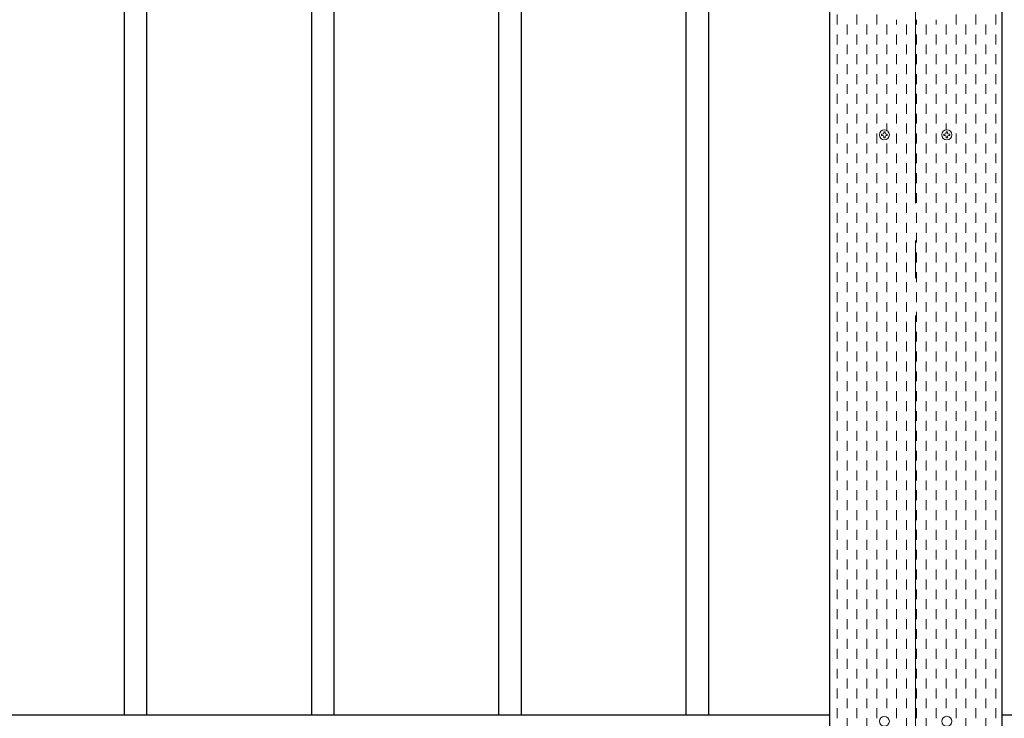
# Model space of a CAD drawing. Extents: x 0 to 420, y 0 to 297.
# Drawn here: x 106 to 132, y 204 to 223 of the extents above; entities that cross this region are included whole.
import ezdxf

# ---------------------------------------------------------------- set-up
doc = ezdxf.new("R2010")
doc.units = 0
doc.linetypes.add('CENTER2', pattern=[23, 20, -1, 1, -1])
for name, color, linetype, lineweight in [('中心線', 3, 'CENTER2', 9), ('実線1', 7, 'Continuous', 25), ('実線2', 4, 'Continuous', 15)]:
    doc.layers.add(name, color=color, linetype=linetype, lineweight=lineweight)

msp = doc.modelspace()

# ---------------------------------------------------------------- linework, layer by layer
at = {"layer": '中心線', "color": 3, "linetype": 'CENTER2'}
msp.add_line((129.721, 238.155), (129.721, 199.155), dxfattribs=at)
at = {"layer": '実線1', "linetype": 'Continuous'}
for p, q in [((108.587, 227.155), (108.587, 204.488)), ((109.187, 227.155), (109.187, 204.488)), ((113.587, 227.155), (113.587, 204.488)), ((114.187, 227.155), (114.187, 204.488)), ((118.587, 227.155), (118.587, 204.488)), ((119.187, 227.155), (119.187, 204.488)), ((123.587, 227.155), (123.587, 204.488)), ((124.187, 227.155), (124.187, 204.488)), ((127.421, 204.488), (65.354, 204.488)), ((154.721, 204.488), (132.021, 204.488))]:
    msp.add_line(p, q, dxfattribs=at)
at = {"layer": '実線1', "color": 6}
for p, q in [((127.421, 227.155), (127.421, 200.488)), ((132.021, 227.155), (132.021, 200.488))]:
    msp.add_line(p, q, dxfattribs=at)
at = {"layer": '実線2', "linetype": 'Continuous'}
for p, q in [((127.626, 222.924), (127.626, 223.189)), ((128.155, 222.924), (128.155, 223.189)), ((128.685, 222.924), (128.685, 223.189)), ((129.214, 222.924), (129.214, 223.055)), ((129.743, 222.924), (129.743, 223.055)), ((130.272, 222.924), (130.272, 223.055)), ((130.801, 222.924), (130.801, 223.189)), ((131.33, 222.924), (131.33, 223.189)), ((131.86, 222.924), (131.86, 223.189)), ((127.891, 222.66), (127.891, 222.924)), ((128.42, 222.66), (128.42, 222.924)), ((128.949, 222.66), (128.949, 222.924)), ((129.478, 222.66), (129.478, 222.924)), ((130.007, 222.66), (130.007, 222.924)), ((130.537, 222.66), (130.537, 222.924)), ((131.066, 222.66), (131.066, 222.924)), ((131.595, 222.66), (131.595, 222.924)), ((127.626, 222.395), (127.626, 222.66)), ((128.155, 222.395), (128.155, 222.66)), ((128.685, 222.395), (128.685, 222.66)), ((129.214, 222.395), (129.214, 222.66)), ((129.743, 222.395), (129.743, 222.66)), ((130.272, 222.395), (130.272, 222.66)), ((130.801, 222.395), (130.801, 222.66)), ((131.33, 222.395), (131.33, 222.66)), ((131.86, 222.395), (131.86, 222.66)), ((127.891, 222.131), (127.891, 222.395)), ((128.42, 222.131), (128.42, 222.395)), ((128.949, 222.131), (128.949, 222.395)), ((129.478, 222.131), (129.478, 222.395)), ((130.007, 222.131), (130.007, 222.395)), ((130.537, 222.131), (130.537, 222.395)), ((131.066, 222.131), (131.066, 222.395)), ((131.595, 222.131), (131.595, 222.395)), ((127.626, 221.866), (127.626, 222.131)), ((128.155, 221.866), (128.155, 222.131)), ((128.685, 221.866), (128.685, 222.131)), ((129.214, 221.866), (129.214, 222.131)), ((129.743, 221.866), (129.743, 222.131)), ((130.272, 221.866), (130.272, 222.131)), ((130.801, 221.866), (130.801, 222.131)), ((131.33, 221.866), (131.33, 222.131)), ((131.86, 221.866), (131.86, 222.131)), ((127.891, 221.601), (127.891, 221.866)), ((128.42, 221.601), (128.42, 221.866)), ((128.949, 221.601), (128.949, 221.866)), ((129.478, 221.601), (129.478, 221.866)), ((130.007, 221.601), (130.007, 221.866)), ((130.537, 221.601), (130.537, 221.866)), ((131.066, 221.601), (131.066, 221.866)), ((131.595, 221.601), (131.595, 221.866)), ((127.626, 221.337), (127.626, 221.601)), ((128.155, 221.337), (128.155, 221.601)), ((128.685, 221.337), (128.685, 221.601)), ((129.214, 221.337), (129.214, 221.601)), ((129.743, 221.337), (129.743, 221.601)), ((130.272, 221.337), (130.272, 221.601)), ((130.801, 221.337), (130.801, 221.601)), ((131.33, 221.337), (131.33, 221.601)), ((131.86, 221.337), (131.86, 221.601)), ((127.891, 221.072), (127.891, 221.337)), ((128.42, 221.072), (128.42, 221.337)), ((128.949, 221.072), (128.949, 221.337)), ((129.478, 221.072), (129.478, 221.337)), ((130.007, 221.072), (130.007, 221.337)), ((130.537, 221.072), (130.537, 221.337)), ((131.066, 221.072), (131.066, 221.337)), ((131.595, 221.072), (131.595, 221.337)), ((127.626, 220.808), (127.626, 221.072)), ((128.155, 220.808), (128.155, 221.072)), ((128.685, 220.808), (128.685, 221.072)), ((129.214, 220.808), (129.214, 221.072)), ((129.743, 220.808), (129.743, 221.072)), ((130.272, 220.808), (130.272, 221.072)), ((130.801, 220.808), (130.801, 221.072)), ((131.33, 220.808), (131.33, 221.072)), ((131.86, 220.808), (131.86, 221.072)), ((127.891, 220.543), (127.891, 220.808)), ((128.42, 220.543), (128.42, 220.808)), ((128.949, 220.543), (128.949, 220.808)), ((129.478, 220.543), (129.478, 220.808)), ((130.007, 220.543), (130.007, 220.808)), ((130.537, 220.543), (130.537, 220.808)), ((131.066, 220.543), (131.066, 220.808)), ((131.595, 220.543), (131.595, 220.808)), ((127.626, 220.279), (127.626, 220.543)), ((128.155, 220.279), (128.155, 220.543)), ((128.685, 220.279), (128.685, 220.543)), ((129.214, 220.279), (129.214, 220.543)), ((129.743, 220.279), (129.743, 220.543)), ((130.272, 220.279), (130.272, 220.543)), ((130.801, 220.279), (130.801, 220.543)), ((131.33, 220.279), (131.33, 220.543)), ((131.86, 220.279), (131.86, 220.543)), ((127.891, 220.014), (127.891, 220.279)), ((128.42, 220.014), (128.42, 220.279)), ((128.871, 220.056), (128.904, 220.056)), ((128.871, 220.03), (128.871, 220.056)), ((128.904, 220.03), (128.904, 220.056)), ((128.949, 220.098), (128.949, 220.279)), ((129.478, 220.014), (129.478, 220.279)), ((130.007, 220.014), (130.007, 220.279)), ((130.537, 220.112), (130.537, 220.279)), ((130.537, 220.056), (130.571, 220.056)), ((130.537, 220.03), (130.537, 220.056)), ((130.571, 220.03), (130.571, 220.056)), ((131.066, 220.014), (131.066, 220.279)), ((131.595, 220.014), (131.595, 220.279)), ((127.626, 219.749), (127.626, 220.014)), ((128.155, 219.749), (128.155, 220.014)), ((128.685, 219.749), (128.685, 220.014)), ((128.811, 219.963), (128.811, 219.996)), ((128.811, 219.996), (128.837, 219.996)), ((128.811, 219.963), (128.837, 219.963)), ((128.871, 219.903), (128.871, 219.93)), ((128.904, 219.903), (128.871, 219.903)), ((128.904, 219.903), (128.904, 219.93)), ((128.937, 219.996), (128.964, 219.996)), ((128.937, 219.963), (128.964, 219.963)), ((128.964, 219.996), (128.964, 219.963)), ((129.214, 219.749), (129.214, 220.014)), ((129.743, 219.749), (129.743, 220.014)), ((130.272, 219.749), (130.272, 220.014)), ((130.477, 219.963), (130.477, 219.996)), ((130.477, 219.996), (130.504, 219.996)), ((130.477, 219.963), (130.504, 219.963)), ((130.537, 219.903), (130.537, 219.93)), ((130.571, 219.903), (130.537, 219.903)), ((130.571, 219.903), (130.571, 219.93)), ((130.604, 219.996), (130.631, 219.996)), ((130.604, 219.963), (130.631, 219.963)), ((130.631, 219.996), (130.631, 219.963)), ((130.801, 219.749), (130.801, 220.014)), ((131.33, 219.749), (131.33, 220.014)), ((131.86, 219.749), (131.86, 220.014)), ((127.891, 219.485), (127.891, 219.749)), ((128.42, 219.485), (128.42, 219.749)), ((128.949, 219.485), (128.949, 219.749)), ((129.478, 219.485), (129.478, 219.749)), ((130.007, 219.485), (130.007, 219.749)), ((130.537, 219.485), (130.537, 219.749)), ((131.066, 219.485), (131.066, 219.749)), ((131.595, 219.485), (131.595, 219.749)), ((127.626, 219.22), (127.626, 219.485)), ((128.155, 219.22), (128.155, 219.485)), ((128.685, 219.22), (128.685, 219.485)), ((129.214, 219.22), (129.214, 219.485)), ((129.743, 219.22), (129.743, 219.485)), ((130.272, 219.22), (130.272, 219.485)), ((130.801, 219.22), (130.801, 219.485)), ((131.33, 219.22), (131.33, 219.485)), ((131.86, 219.22), (131.86, 219.485)), ((127.891, 218.956), (127.891, 219.22)), ((128.42, 218.956), (128.42, 219.22)), ((128.949, 218.956), (128.949, 219.22)), ((129.478, 218.956), (129.478, 219.22)), ((130.007, 218.956), (130.007, 219.22)), ((130.537, 218.956), (130.537, 219.22)), ((131.066, 218.956), (131.066, 219.22)), ((131.595, 218.956), (131.595, 219.22)), ((127.626, 218.691), (127.626, 218.956)), ((128.155, 218.691), (128.155, 218.956)), ((128.685, 218.691), (128.685, 218.956)), ((129.214, 218.691), (129.214, 218.956)), ((129.743, 218.691), (129.743, 218.956)), ((130.272, 218.691), (130.272, 218.956)), ((130.801, 218.691), (130.801, 218.956)), ((131.33, 218.691), (131.33, 218.956)), ((131.86, 218.691), (131.86, 218.956)), ((127.891, 218.426), (127.891, 218.691)), ((128.42, 218.426), (128.42, 218.691)), ((128.949, 218.426), (128.949, 218.691)), ((129.478, 218.426), (129.478, 218.691)), ((130.007, 218.426), (130.007, 218.691)), ((130.537, 218.426), (130.537, 218.691)), ((131.066, 218.426), (131.066, 218.691)), ((131.595, 218.426), (131.595, 218.691)), ((127.626, 218.162), (127.626, 218.426)), ((128.155, 218.162), (128.155, 218.426)), ((128.685, 218.162), (128.685, 218.426)), ((129.214, 218.162), (129.214, 218.426)), ((129.743, 218.162), (129.743, 218.426)), ((130.272, 218.162), (130.272, 218.426)), ((130.801, 218.162), (130.801, 218.426)), ((131.33, 218.162), (131.33, 218.426)), ((131.86, 218.162), (131.86, 218.426)), ((127.891, 217.897), (127.891, 218.162)), ((128.42, 217.897), (128.42, 218.162)), ((128.949, 217.897), (128.949, 218.162)), ((129.478, 217.897), (129.478, 218.162)), ((130.007, 217.897), (130.007, 218.162)), ((130.537, 217.897), (130.537, 218.162)), ((131.066, 217.897), (131.066, 218.162)), ((131.595, 217.897), (131.595, 218.162)), ((127.626, 217.633), (127.626, 217.897)), ((128.155, 217.633), (128.155, 217.897)), ((128.685, 217.633), (128.685, 217.897)), ((129.214, 217.633), (129.214, 217.897)), ((129.743, 217.633), (129.743, 217.897)), ((130.272, 217.633), (130.272, 217.897)), ((130.801, 217.633), (130.801, 217.897)), ((131.33, 217.633), (131.33, 217.897)), ((131.86, 217.633), (131.86, 217.897)), ((127.891, 217.368), (127.891, 217.633)), ((128.42, 217.368), (128.42, 217.633)), ((128.949, 217.368), (128.949, 217.633)), ((129.478, 217.368), (129.478, 217.633)), ((130.007, 217.368), (130.007, 217.633)), ((130.537, 217.368), (130.537, 217.633)), ((131.066, 217.368), (131.066, 217.633)), ((131.595, 217.368), (131.595, 217.633)), ((127.626, 217.104), (127.626, 217.368)), ((128.155, 217.104), (128.155, 217.368)), ((128.685, 217.104), (128.685, 217.368)), ((129.214, 217.104), (129.214, 217.368)), ((129.743, 217.104), (129.743, 217.368)), ((130.272, 217.104), (130.272, 217.368)), ((130.801, 217.104), (130.801, 217.368)), ((131.33, 217.104), (131.33, 217.368)), ((131.86, 217.104), (131.86, 217.368)), ((127.891, 216.839), (127.891, 217.104)), ((128.42, 216.839), (128.42, 217.104)), ((128.949, 216.839), (128.949, 217.104)), ((129.478, 216.839), (129.478, 217.104)), ((130.007, 216.839), (130.007, 217.104)), ((130.537, 216.839), (130.537, 217.104)), ((131.066, 216.839), (131.066, 217.104)), ((131.595, 216.839), (131.595, 217.104)), ((127.626, 216.574), (127.626, 216.839)), ((128.155, 216.574), (128.155, 216.839)), ((128.685, 216.574), (128.685, 216.839)), ((129.214, 216.574), (129.214, 216.839)), ((129.743, 216.574), (129.743, 216.839)), ((130.272, 216.574), (130.272, 216.839)), ((130.801, 216.574), (130.801, 216.839)), ((131.33, 216.574), (131.33, 216.839)), ((131.86, 216.574), (131.86, 216.839)), ((127.891, 216.31), (127.891, 216.574)), ((128.42, 216.31), (128.42, 216.574)), ((128.949, 216.31), (128.949, 216.574)), ((129.478, 216.31), (129.478, 216.574)), ((130.007, 216.31), (130.007, 216.574)), ((130.537, 216.31), (130.537, 216.574)), ((131.066, 216.31), (131.066, 216.574)), ((131.595, 216.31), (131.595, 216.574)), ((127.626, 216.045), (127.626, 216.31)), ((128.155, 216.045), (128.155, 216.31)), ((128.685, 216.045), (128.685, 216.31)), ((129.214, 216.045), (129.214, 216.31)), ((129.743, 216.045), (129.743, 216.31)), ((130.272, 216.045), (130.272, 216.31)), ((130.801, 216.045), (130.801, 216.31)), ((131.33, 216.045), (131.33, 216.31)), ((131.86, 216.045), (131.86, 216.31)), ((127.891, 215.781), (127.891, 216.045)), ((128.42, 215.781), (128.42, 216.045)), ((128.949, 215.781), (128.949, 216.045)), ((129.478, 215.781), (129.478, 216.045)), ((130.007, 215.781), (130.007, 216.045)), ((130.537, 215.781), (130.537, 216.045)), ((131.066, 215.781), (131.066, 216.045)), ((131.595, 215.781), (131.595, 216.045)), ((127.626, 215.516), (127.626, 215.781)), ((128.155, 215.516), (128.155, 215.781)), ((128.685, 215.516), (128.685, 215.781)), ((129.214, 215.516), (129.214, 215.781)), ((129.743, 215.516), (129.743, 215.781)), ((130.272, 215.516), (130.272, 215.781)), ((130.801, 215.516), (130.801, 215.781)), ((131.33, 215.516), (131.33, 215.781)), ((131.86, 215.516), (131.86, 215.781)), ((127.891, 215.251), (127.891, 215.516)), ((128.42, 215.251), (128.42, 215.516)), ((128.949, 215.251), (128.949, 215.516)), ((129.478, 215.251), (129.478, 215.516)), ((130.007, 215.251), (130.007, 215.516)), ((130.537, 215.251), (130.537, 215.516)), ((131.066, 215.251), (131.066, 215.516)), ((131.595, 215.251), (131.595, 215.516)), ((127.626, 214.987), (127.626, 215.251)), ((128.155, 214.987), (128.155, 215.251)), ((128.685, 214.987), (128.685, 215.251)), ((129.214, 214.987), (129.214, 215.251)), ((129.743, 214.987), (129.743, 215.251)), ((130.272, 214.987), (130.272, 215.251)), ((130.801, 214.987), (130.801, 215.251)), ((131.33, 214.987), (131.33, 215.251)), ((131.86, 214.987), (131.86, 215.251)), ((127.891, 214.722), (127.891, 214.987)), ((128.42, 214.722), (128.42, 214.987)), ((128.949, 214.722), (128.949, 214.987)), ((129.478, 214.722), (129.478, 214.987)), ((130.007, 214.722), (130.007, 214.987)), ((130.537, 214.722), (130.537, 214.987)), ((131.066, 214.722), (131.066, 214.987)), ((131.595, 214.722), (131.595, 214.987)), ((127.626, 214.458), (127.626, 214.722)), ((128.155, 214.458), (128.155, 214.722)), ((128.685, 214.458), (128.685, 214.722)), ((129.214, 214.458), (129.214, 214.722)), ((129.743, 214.458), (129.743, 214.722)), ((130.272, 214.458), (130.272, 214.722)), ((130.801, 214.458), (130.801, 214.722)), ((131.33, 214.458), (131.33, 214.722)), ((131.86, 214.458), (131.86, 214.722)), ((127.891, 214.193), (127.891, 214.458)), ((128.42, 214.193), (128.42, 214.458)), ((128.949, 214.193), (128.949, 214.458)), ((129.478, 214.193), (129.478, 214.458)), ((130.007, 214.193), (130.007, 214.458)), ((130.537, 214.193), (130.537, 214.458)), ((131.066, 214.193), (131.066, 214.458)), ((131.595, 214.193), (131.595, 214.458)), ((127.626, 213.929), (127.626, 214.193)), ((128.155, 213.929), (128.155, 214.193)), ((128.685, 213.929), (128.685, 214.193)), ((129.214, 213.929), (129.214, 214.193)), ((129.743, 213.929), (129.743, 214.193)), ((130.272, 213.929), (130.272, 214.193)), ((130.801, 213.929), (130.801, 214.193)), ((131.33, 213.929), (131.33, 214.193)), ((131.86, 213.929), (131.86, 214.193)), ((127.891, 213.664), (127.891, 213.929)), ((128.42, 213.664), (128.42, 213.929)), ((128.949, 213.664), (128.949, 213.929)), ((129.478, 213.664), (129.478, 213.929)), ((130.007, 213.664), (130.007, 213.929)), ((130.537, 213.664), (130.537, 213.929)), ((131.066, 213.664), (131.066, 213.929)), ((131.595, 213.664), (131.595, 213.929)), ((127.626, 213.399), (127.626, 213.664)), ((128.155, 213.399), (128.155, 213.664)), ((128.685, 213.399), (128.685, 213.664)), ((129.214, 213.399), (129.214, 213.664)), ((129.743, 213.399), (129.743, 213.664)), ((130.272, 213.399), (130.272, 213.664)), ((130.801, 213.399), (130.801, 213.664)), ((131.33, 213.399), (131.33, 213.664)), ((131.86, 213.399), (131.86, 213.664)), ((127.891, 213.135), (127.891, 213.399)), ((128.42, 213.135), (128.42, 213.399)), ((128.949, 213.135), (128.949, 213.399)), ((129.478, 213.135), (129.478, 213.399)), ((130.007, 213.135), (130.007, 213.399)), ((130.537, 213.135), (130.537, 213.399)), ((131.066, 213.135), (131.066, 213.399)), ((131.595, 213.135), (131.595, 213.399)), ((127.626, 212.87), (127.626, 213.135)), ((128.155, 212.87), (128.155, 213.135)), ((128.685, 212.87), (128.685, 213.135)), ((129.214, 212.87), (129.214, 213.135)), ((129.743, 212.87), (129.743, 213.135)), ((130.272, 212.87), (130.272, 213.135)), ((130.801, 212.87), (130.801, 213.135)), ((131.33, 212.87), (131.33, 213.135)), ((131.86, 212.87), (131.86, 213.135)), ((127.891, 212.606), (127.891, 212.87)), ((128.42, 212.606), (128.42, 212.87)), ((128.949, 212.606), (128.949, 212.87)), ((129.478, 212.606), (129.478, 212.87)), ((130.007, 212.606), (130.007, 212.87)), ((130.537, 212.606), (130.537, 212.87)), ((131.066, 212.606), (131.066, 212.87)), ((131.595, 212.606), (131.595, 212.87)), ((127.626, 212.341), (127.626, 212.606)), ((128.155, 212.341), (128.155, 212.606)), ((128.685, 212.341), (128.685, 212.606)), ((129.214, 212.341), (129.214, 212.606)), ((129.743, 212.341), (129.743, 212.606)), ((130.272, 212.341), (130.272, 212.606)), ((130.801, 212.341), (130.801, 212.606)), ((131.33, 212.341), (131.33, 212.606)), ((131.86, 212.341), (131.86, 212.606)), ((127.891, 212.076), (127.891, 212.341)), ((128.42, 212.076), (128.42, 212.341)), ((128.949, 212.076), (128.949, 212.341)), ((129.478, 212.076), (129.478, 212.341)), ((130.007, 212.076), (130.007, 212.341)), ((130.537, 212.076), (130.537, 212.341)), ((131.066, 212.076), (131.066, 212.341)), ((131.595, 212.076), (131.595, 212.341)), ((127.626, 211.812), (127.626, 212.076)), ((128.155, 211.812), (128.155, 212.076)), ((128.685, 211.812), (128.685, 212.076)), ((129.214, 211.812), (129.214, 212.076)), ((129.743, 211.812), (129.743, 212.076)), ((130.272, 211.812), (130.272, 212.076)), ((130.801, 211.812), (130.801, 212.076)), ((131.33, 211.812), (131.33, 212.076)), ((131.86, 211.812), (131.86, 212.076)), ((127.891, 211.547), (127.891, 211.812)), ((128.42, 211.547), (128.42, 211.812)), ((128.949, 211.547), (128.949, 211.812)), ((129.478, 211.547), (129.478, 211.812)), ((130.007, 211.547), (130.007, 211.812)), ((130.537, 211.547), (130.537, 211.812)), ((131.066, 211.547), (131.066, 211.812)), ((131.595, 211.547), (131.595, 211.812)), ((127.626, 211.283), (127.626, 211.547)), ((128.155, 211.283), (128.155, 211.547)), ((128.685, 211.283), (128.685, 211.547)), ((129.214, 211.283), (129.214, 211.547)), ((129.743, 211.283), (129.743, 211.547)), ((130.272, 211.283), (130.272, 211.547)), ((130.801, 211.283), (130.801, 211.547)), ((131.33, 211.283), (131.33, 211.547)), ((131.86, 211.283), (131.86, 211.547)), ((127.891, 211.018), (127.891, 211.283)), ((128.42, 211.018), (128.42, 211.283)), ((128.949, 211.018), (128.949, 211.283)), ((129.478, 211.018), (129.478, 211.283)), ((130.007, 211.018), (130.007, 211.283)), ((130.537, 211.018), (130.537, 211.283)), ((131.066, 211.018), (131.066, 211.283)), ((131.595, 211.018), (131.595, 211.283)), ((127.626, 210.754), (127.626, 211.018)), ((128.155, 210.754), (128.155, 211.018)), ((128.685, 210.754), (128.685, 211.018)), ((129.214, 210.754), (129.214, 211.018)), ((129.743, 210.754), (129.743, 211.018)), ((130.272, 210.754), (130.272, 211.018)), ((130.801, 210.754), (130.801, 211.018)), ((131.33, 210.754), (131.33, 211.018)), ((131.86, 210.754), (131.86, 211.018)), ((127.891, 210.489), (127.891, 210.754)), ((128.42, 210.489), (128.42, 210.754)), ((128.949, 210.489), (128.949, 210.754)), ((129.478, 210.489), (129.478, 210.754)), ((130.007, 210.489), (130.007, 210.754)), ((130.537, 210.489), (130.537, 210.754)), ((131.066, 210.489), (131.066, 210.754)), ((131.595, 210.489), (131.595, 210.754)), ((127.626, 210.224), (127.626, 210.489)), ((128.155, 210.224), (128.155, 210.489)), ((128.685, 210.224), (128.685, 210.489)), ((129.214, 210.224), (129.214, 210.489)), ((129.743, 210.224), (129.743, 210.489)), ((130.272, 210.224), (130.272, 210.489)), ((130.801, 210.224), (130.801, 210.489)), ((131.33, 210.224), (131.33, 210.489)), ((131.86, 210.224), (131.86, 210.489)), ((127.891, 209.96), (127.891, 210.224)), ((128.42, 209.96), (128.42, 210.224)), ((128.949, 209.96), (128.949, 210.224)), ((129.478, 209.96), (129.478, 210.224)), ((130.007, 209.96), (130.007, 210.224)), ((130.537, 209.96), (130.537, 210.224)), ((131.066, 209.96), (131.066, 210.224)), ((131.595, 209.96), (131.595, 210.224)), ((127.626, 209.695), (127.626, 209.96)), ((128.155, 209.695), (128.155, 209.96)), ((128.685, 209.695), (128.685, 209.96)), ((129.214, 209.695), (129.214, 209.96)), ((129.743, 209.695), (129.743, 209.96)), ((130.272, 209.695), (130.272, 209.96)), ((130.801, 209.695), (130.801, 209.96)), ((131.33, 209.695), (131.33, 209.96)), ((131.86, 209.695), (131.86, 209.96)), ((127.891, 209.431), (127.891, 209.695)), ((128.42, 209.431), (128.42, 209.695)), ((128.949, 209.431), (128.949, 209.695)), ((129.478, 209.431), (129.478, 209.695)), ((130.007, 209.431), (130.007, 209.695)), ((130.537, 209.431), (130.537, 209.695)), ((131.066, 209.431), (131.066, 209.695)), ((131.595, 209.431), (131.595, 209.695)), ((127.626, 209.166), (127.626, 209.431)), ((128.155, 209.166), (128.155, 209.431)), ((128.685, 209.166), (128.685, 209.431)), ((129.214, 209.166), (129.214, 209.431)), ((129.743, 209.166), (129.743, 209.431)), ((130.272, 209.166), (130.272, 209.431)), ((130.801, 209.166), (130.801, 209.431)), ((131.33, 209.166), (131.33, 209.431)), ((131.86, 209.166), (131.86, 209.431)), ((127.891, 208.901), (127.891, 209.166)), ((128.42, 208.901), (128.42, 209.166)), ((128.949, 208.901), (128.949, 209.166)), ((129.478, 208.901), (129.478, 209.166)), ((130.007, 208.901), (130.007, 209.166)), ((130.537, 208.901), (130.537, 209.166)), ((131.066, 208.901), (131.066, 209.166)), ((131.595, 208.901), (131.595, 209.166)), ((127.626, 208.637), (127.626, 208.901)), ((128.155, 208.637), (128.155, 208.901)), ((128.685, 208.637), (128.685, 208.901)), ((129.214, 208.637), (129.214, 208.901)), ((129.743, 208.637), (129.743, 208.901)), ((130.272, 208.637), (130.272, 208.901)), ((130.801, 208.637), (130.801, 208.901)), ((131.33, 208.637), (131.33, 208.901)), ((131.86, 208.637), (131.86, 208.901)), ((127.891, 208.372), (127.891, 208.637)), ((128.42, 208.372), (128.42, 208.637)), ((128.949, 208.372), (128.949, 208.637)), ((129.478, 208.372), (129.478, 208.637)), ((130.007, 208.372), (130.007, 208.637)), ((130.537, 208.372), (130.537, 208.637)), ((131.066, 208.372), (131.066, 208.637)), ((131.595, 208.372), (131.595, 208.637)), ((127.626, 208.108), (127.626, 208.372)), ((128.155, 208.108), (128.155, 208.372)), ((128.685, 208.108), (128.685, 208.372)), ((129.214, 208.108), (129.214, 208.372)), ((129.743, 208.108), (129.743, 208.372)), ((130.272, 208.108), (130.272, 208.372)), ((130.801, 208.108), (130.801, 208.372)), ((131.33, 208.108), (131.33, 208.372)), ((131.86, 208.108), (131.86, 208.372)), ((127.891, 207.843), (127.891, 208.108)), ((128.42, 207.843), (128.42, 208.108)), ((128.949, 207.843), (128.949, 208.108)), ((129.478, 207.843), (129.478, 208.108)), ((130.007, 207.843), (130.007, 208.108)), ((130.537, 207.843), (130.537, 208.108)), ((131.066, 207.843), (131.066, 208.108)), ((131.595, 207.843), (131.595, 208.108)), ((127.626, 207.579), (127.626, 207.843)), ((128.155, 207.579), (128.155, 207.843)), ((128.685, 207.579), (128.685, 207.843)), ((129.214, 207.579), (129.214, 207.843)), ((129.743, 207.579), (129.743, 207.843)), ((130.272, 207.579), (130.272, 207.843)), ((130.801, 207.579), (130.801, 207.843)), ((131.33, 207.579), (131.33, 207.843)), ((131.86, 207.579), (131.86, 207.843)), ((127.891, 207.314), (127.891, 207.579)), ((128.42, 207.314), (128.42, 207.579)), ((128.949, 207.314), (128.949, 207.579)), ((129.478, 207.314), (129.478, 207.579)), ((130.007, 207.314), (130.007, 207.579)), ((130.537, 207.314), (130.537, 207.579)), ((131.066, 207.314), (131.066, 207.579)), ((131.595, 207.314), (131.595, 207.579)), ((127.626, 207.049), (127.626, 207.314)), ((128.155, 207.049), (128.155, 207.314)), ((128.685, 207.049), (128.685, 207.314)), ((129.214, 207.049), (129.214, 207.314)), ((129.743, 207.049), (129.743, 207.314)), ((130.272, 207.049), (130.272, 207.314)), ((130.801, 207.049), (130.801, 207.314)), ((131.33, 207.049), (131.33, 207.314)), ((131.86, 207.049), (131.86, 207.314)), ((127.891, 206.785), (127.891, 207.049)), ((128.42, 206.785), (128.42, 207.049)), ((128.949, 206.785), (128.949, 207.049)), ((129.478, 206.785), (129.478, 207.049)), ((130.007, 206.785), (130.007, 207.049)), ((130.537, 206.785), (130.537, 207.049)), ((131.066, 206.785), (131.066, 207.049)), ((131.595, 206.785), (131.595, 207.049)), ((127.626, 206.52), (127.626, 206.785)), ((128.155, 206.52), (128.155, 206.785)), ((128.685, 206.52), (128.685, 206.785)), ((129.214, 206.52), (129.214, 206.785)), ((129.743, 206.52), (129.743, 206.785)), ((130.272, 206.52), (130.272, 206.785)), ((130.801, 206.52), (130.801, 206.785)), ((131.33, 206.52), (131.33, 206.785)), ((131.86, 206.52), (131.86, 206.785)), ((127.891, 206.256), (127.891, 206.52)), ((128.42, 206.256), (128.42, 206.52)), ((128.949, 206.256), (128.949, 206.52)), ((129.478, 206.256), (129.478, 206.52)), ((130.007, 206.256), (130.007, 206.52)), ((130.537, 206.256), (130.537, 206.52)), ((131.066, 206.256), (131.066, 206.52)), ((131.595, 206.256), (131.595, 206.52)), ((127.626, 205.991), (127.626, 206.256)), ((128.155, 205.991), (128.155, 206.256)), ((128.685, 205.991), (128.685, 206.256)), ((129.214, 205.991), (129.214, 206.256)), ((129.743, 205.991), (129.743, 206.256)), ((130.272, 205.991), (130.272, 206.256)), ((130.801, 205.991), (130.801, 206.256)), ((131.33, 205.991), (131.33, 206.256)), ((131.86, 205.991), (131.86, 206.256)), ((127.891, 205.726), (127.891, 205.991)), ((128.42, 205.726), (128.42, 205.991)), ((128.949, 205.726), (128.949, 205.991)), ((129.478, 205.726), (129.478, 205.991)), ((130.007, 205.726), (130.007, 205.991)), ((130.537, 205.726), (130.537, 205.991)), ((131.066, 205.726), (131.066, 205.991)), ((131.595, 205.726), (131.595, 205.991)), ((127.626, 205.462), (127.626, 205.726)), ((128.155, 205.462), (128.155, 205.726)), ((128.685, 205.462), (128.685, 205.726)), ((129.214, 205.462), (129.214, 205.726)), ((129.743, 205.462), (129.743, 205.726)), ((130.272, 205.462), (130.272, 205.726)), ((130.801, 205.462), (130.801, 205.726)), ((131.33, 205.462), (131.33, 205.726)), ((131.86, 205.462), (131.86, 205.726)), ((127.891, 205.197), (127.891, 205.462)), ((128.42, 205.197), (128.42, 205.462)), ((128.949, 205.197), (128.949, 205.462)), ((129.478, 205.197), (129.478, 205.462)), ((130.007, 205.197), (130.007, 205.462)), ((130.537, 205.197), (130.537, 205.462)), ((131.066, 205.197), (131.066, 205.462)), ((131.595, 205.197), (131.595, 205.462)), ((127.626, 204.933), (127.626, 205.197)), ((128.155, 204.933), (128.155, 205.197)), ((128.685, 204.933), (128.685, 205.197)), ((129.214, 204.933), (129.214, 205.197)), ((129.743, 204.933), (129.743, 205.197)), ((130.272, 204.933), (130.272, 205.197)), ((130.801, 204.933), (130.801, 205.197)), ((131.33, 204.933), (131.33, 205.197)), ((131.86, 204.933), (131.86, 205.197)), ((127.891, 204.668), (127.891, 204.933)), ((128.42, 204.668), (128.42, 204.933)), ((128.949, 204.668), (128.949, 204.933)), ((129.478, 204.668), (129.478, 204.933)), ((130.007, 204.668), (130.007, 204.933)), ((130.537, 204.668), (130.537, 204.933)), ((131.066, 204.668), (131.066, 204.933)), ((131.595, 204.668), (131.595, 204.933)), ((127.626, 204.404), (127.626, 204.668)), ((128.155, 204.404), (128.155, 204.668)), ((128.685, 204.404), (128.685, 204.668)), ((129.214, 204.404), (129.214, 204.668)), ((129.743, 204.404), (129.743, 204.668)), ((130.272, 204.404), (130.272, 204.668)), ((130.801, 204.404), (130.801, 204.668)), ((131.33, 204.404), (131.33, 204.668)), ((131.86, 204.404), (131.86, 204.668)), ((127.891, 204.139), (127.891, 204.404)), ((128.42, 204.139), (128.42, 204.404)), ((129.478, 204.139), (129.478, 204.404)), ((130.007, 204.139), (130.007, 204.404)), ((131.066, 204.139), (131.066, 204.404)), ((131.595, 204.139), (131.595, 204.404))]:
    msp.add_line(p, q, dxfattribs=at)
for centre in [(128.887, 219.98), (130.554, 219.98), (128.887, 204.321), (130.554, 204.321)]:
    msp.add_circle(centre, 0.133, dxfattribs=at)
for centre, start, end in [((128.837, 220.03), 270, 0), ((128.837, 219.93), 0, 90), ((128.937, 220.03), 180, 270), ((128.937, 219.93), 90, 180), ((130.504, 220.03), 270, 0), ((130.504, 219.93), 0, 90), ((130.604, 220.03), 180, 270), ((130.604, 219.93), 90, 180)]:
    msp.add_arc(centre, 0.0333, start, end, dxfattribs=at)

doc.saveas('drawing.dxf')
